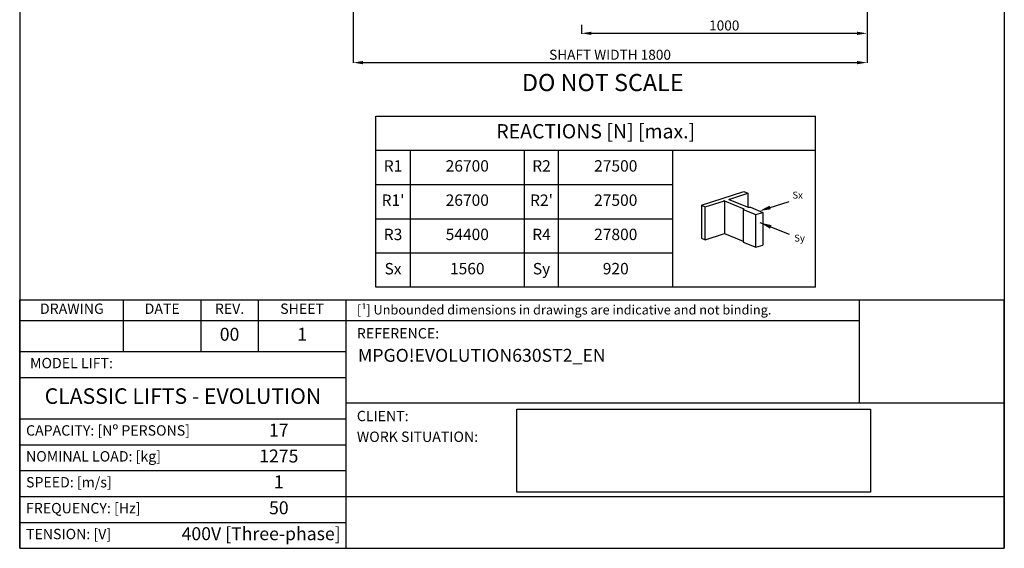
# Model space of a CAD drawing. Units: millimetres. Extents: x 534 to 3982, y 779 to 5806.
# Drawn here: x 534 to 3982, y 779 to 2631 of the extents above; entities that cross this region are included whole.
import ezdxf

# ---------------------------------------------------------------- set-up
doc = ezdxf.new("R2010")
doc.units = ezdxf.units.MM
for name, color, linetype in [('6', 7, 'Continuous'), ('8', 3, 'Continuous'), ('9', 7, 'Continuous'), ('CAMPOS CAJETIN', 5, 'Continuous')]:
    doc.layers.add(name, color=color, linetype=linetype)
doc.styles.add('LD', font='ARIALUNI.TTF')
doc.styles.get("Standard").update_dxf_attribs({"font": 'arial.ttf'})
doc.dimstyles.new('ISO-25', dxfattribs={"dimtxt": 35, "dimasz": 35, "dimexe": 1.25, "dimexo": 0.625, "dimgap": 5, "dimtad": 1, "dimdec": 0, "dimtxsty": 'Standard', "dimcen": 5, "dimadec": 0, "dimazin": 0, "dimtfac": 1, "dimtdec": 0, "dimtmove": 0, "dimatfit": 3, "dimfxl": 1, "dimarcsym": 0})
picture_1 = doc.add_image_def('image1.jpg', size_in_pixel=(4030, 945))

# ---------------------------------------------------------------- blocks, each defined once
blk = doc.blocks.new('BORD_MACPUARSA_A4_V')
at = {"layer": '8'}
for p, q in [((0, 277), (0, 0)), ((190, 277), (190, 0)), ((0, 0), (190, 0))]:
    blk.add_line(p, q, dxfattribs=at)
blk = doc.blocks.new('LD_20170512112548_00000000')
blk.add_blockref('BORD_MACPUARSA_A4_V', (0, 0))
blk = doc.blocks.new('*D123')
at = {"layer": '9', "color": 0, "lineweight": -2, "transparency": 16777216}
for p, q in [((2501.5, 2612.7), (2501.5, 2582.1)), ((3501.5, 2612.7), (3501.5, 2582.1)), ((2536.5, 2583.3), (3466.5, 2583.3))]:
    blk.add_line(p, q, dxfattribs=at)
at = {"layer": '9', "color": 0, "transparency": 16777216}
for points in [[(2536.5, 2589.1), (2536.5, 2577.5), (2501.5, 2583.3)], [(3466.5, 2589.1), (3466.5, 2577.5), (3501.5, 2583.3)]]:
    blk.add_solid(points, dxfattribs=at)
at = {"layer": 'Defpoints', "color": 0, "transparency": 16777216}
for p in [(2501.5, 2613.3), (3501.5, 2613.3), (3501.5, 2583.3)]:
    blk.add_point(p, dxfattribs=at)
at = {"layer": '9', "color": 0, "transparency": 16777216, "insert": (3001.5, 2606.2), "char_height": 35, "attachment_point": 5}
blk.add_mtext('1000', dxfattribs=at)
blk = doc.blocks.new('*D124')
at = {"layer": '9', "color": 0, "lineweight": -2, "transparency": 16777216}
for p, q in [((1701.5, 2842.5), (1701.5, 2479.4)), ((3501.5, 2842.5), (3501.5, 2479.4)), ((1736.5, 2480.6), (3466.5, 2480.6))]:
    blk.add_line(p, q, dxfattribs=at)
at = {"layer": '9', "color": 0, "transparency": 16777216}
for points in [[(1736.5, 2486.5), (1736.5, 2474.8), (1701.5, 2480.6)], [(3466.5, 2486.5), (3466.5, 2474.8), (3501.5, 2480.6)]]:
    blk.add_solid(points, dxfattribs=at)
at = {"layer": 'Defpoints', "color": 0, "transparency": 16777216}
for p in [(1701.5, 2843.1), (3501.5, 2843.1), (3501.5, 2480.6)]:
    blk.add_point(p, dxfattribs=at)
at = {"layer": '9', "color": 0, "transparency": 16777216, "insert": (2601.5, 2503.7), "char_height": 35, "attachment_point": 5}
blk.add_mtext('SHAFT WIDTH 1800', dxfattribs=at)
blk = doc.blocks.new('TABLAREACCIONES_X8_SCM')
for p, q in [((0, 0), (0, 30)), ((0, 30), (77, 30)), ((77, 0), (77, 30)), ((0, 24), (77, 24)), ((6, 24), (6, 0)), ((26, 0), (26, 24)), ((32, 0), (32, 24)), ((52, 0), (52, 24)), ((0, 18), (52, 18)), ((0, 12), (52, 12)), ((0, 0), (0, 6)), ((0, 6), (52, 6)), ((77, 0), (0, 0))]:
    blk.add_line(p, q)
blk = doc.blocks.new('LD_20170510152304_00000063')
blk.add_blockref('TABLAREACCIONES_X8_SCM', (0, 0))
at = {"attachment_point": 5, "style": 'LD'}
for s, insert, char_height, width in [('REACTIONS [N] [max.]', (38.5, 27), 2.5, 77), ('R1', (3, 20.99), 2, 6), ('26700', (16, 21), 2, 20), ('R2', (29, 20.99), 2, 6), ('27500', (42, 21), 2, 20), ("R1'", (3, 14.99), 2, 6), ('26700', (16, 15), 2, 20), ("R2'", (29, 14.99), 2, 6), ('27500', (42, 15), 2, 20), ('R3', (3, 8.99), 2, 6), ('54400', (16, 9), 2, 20), ('R4', (29, 8.99), 2, 6), ('27800', (42, 9), 2, 20), ('Sx', (3, 2.99), 2, 6), ('1560', (16, 3), 2, 20), ('Sy', (29, 2.99), 2, 6), ('920', (42, 3), 2, 20)]:
    blk.add_mtext(s, dxfattribs=dict(at, insert=insert, char_height=char_height, width=width))
blk = doc.blocks.new('TABLAREACCIONES_ESQUEMASXSY')
for p, q in [((3.38, 18.17), (10.8, 20.58)), ((8.16, 19.21), (11.49, 20.29)), ((8.16, 19.21), (8.38, 19.28)), ((8.16, 19.21), (11.56, 17.82)), ((10.8, 20.58), (11.49, 20.29)), ((11.49, 20.29), (11.49, 17.85)), ((3.38, 18.17), (3.38, 12.44)), ((3.38, 18.17), (4.06, 17.88)), ((4.06, 17.88), (7.4, 18.96)), ((4.06, 12.15), (4.06, 17.88)), ((7.4, 18.96), (7.17, 18.89)), ((7.4, 18.96), (10.81, 17.57)), ((7.4, 18.96), (7.4, 13.23)), ((10.71, 17.44), (10.81, 17.57)), ((10.71, 17.44), (10.71, 11.72)), ((10.71, 17.44), (12.92, 16.54)), ((11.56, 17.82), (11.97, 17.82)), ((11.97, 17.82), (14.13, 16.94)), ((14.13, 17.37), (18.73, 18.87)), ((12.92, 16.54), (14.13, 16.94)), ((12.92, 10.82), (12.92, 16.54)), ((14.13, 16.94), (14.13, 11.21)), ((18.81, 13.04), (13.68, 15.13)), ((3.38, 12.44), (4.06, 12.15)), ((4.06, 12.15), (7.4, 13.23)), ((7.4, 13.23), (10.71, 11.88)), ((10.71, 11.72), (10.81, 11.84)), ((10.71, 11.72), (12.92, 10.82)), ((12.92, 10.82), (14.13, 11.21))]:
    blk.add_line(p, q)
for points in [[(15.53, 17.48), (15.32, 18.11), (13.53, 17.18)], [(15.65, 14.69), (15.4, 14.07), (13.68, 15.13)]]:
    blk.add_solid(points)
at = {"char_height": 1.222, "attachment_point": 5, "style": 'LD'}
for s, insert, width in [('Sx', (20.23, 19.8), 5.4225), ('Sy ', (20.57, 12.27), 3.8813)]:
    blk.add_mtext(s, dxfattribs=dict(at, insert=insert, width=width))
blk = doc.blocks.new('LD_20170510152304_00000064')
blk.add_blockref('TABLAREACCIONES_ESQUEMASXSY', (-3.38, -10.82))

msp = doc.modelspace()

# ---------------------------------------------------------------- linework, layer by layer
at = {"color": 3}
for p, q in [((533.9, 1232.5), (1677.3, 1232.5)), ((533.9, 1141.8), (1677.3, 1141.8)), ((533.9, 960.3), (3982.4, 960.3)), ((533.9, 869.5), (1677.3, 869.5))]:
    msp.add_line(p, q, dxfattribs=at)
at = {"layer": '8'}
for p, q in [((533.9, 778.8), (533.9, 1650)), ((533.9, 1650), (1405.1, 1650)), ((896.9, 1468.5), (896.9, 1650)), ((1169.1, 1468.5), (1169.1, 1650)), ((1368.8, 1650), (1368.8, 1468.5)), ((1405.1, 1650), (3982.4, 1650)), ((1677.3, 778.8), (1677.3, 1650)), ((3474.4, 1650), (3474.4, 1287)), ((3982.4, 778.8), (3982.4, 1650)), ((533.9, 1577.4), (3474.4, 1577.4)), ((533.9, 1468.5), (1677.3, 1468.5)), ((533.9, 1377.7), (1677.3, 1377.7)), ((3982.4, 1287), (1677.3, 1287)), ((533.9, 1051), (1677.3, 1051)), ((533.9, 778.8), (3982.4, 778.8))]:
    msp.add_line(p, q, dxfattribs=at)

# ---------------------------------------------------------------- block references
at = {"layer": '6'}
for name, p, xscale, yscale, zscale in [('LD_20170512112548_00000000', (533.9, 778.8), 18.15, 18.15, 18.15), ('LD_20170510152304_00000063', (1781.5, 1693.6), 20, 20, 20), ('LD_20170510152304_00000064', (2921.5, 1833.6), 20, 20, 20)]:
    msp.add_blockref(name, p, dxfattribs=dict(at, xscale=xscale, yscale=yscale, zscale=zscale))

# ---------------------------------------------------------------- texts
at = {"style": 'LD'}
for s, height, p in [('[¹] Unbounded dimensions in drawings are indicative and not binding.', 32.67, (1714.7, 1598.1)), ('REFERENCE:', 36.3, (1714.7, 1514)), ('CLIENT:', 36.3, (1714.7, 1224.2)), ('WORK SITUATION:', 36.3, (1714.7, 1151.6))]:
    msp.add_text(s, height=height, dxfattribs=at).set_placement(p)
at = {"insert": (2576, 2403.1), "char_height": 60, "attachment_point": 5, "style": 'LD'}
msp.add_mtext('DO NOT SCALE', dxfattribs=at)
at = {"char_height": 36.3, "style": 'LD'}
for s, insert, width, attachment_point in [('DRAWING', (716.6, 1613.7), 360.551, 5), ('DATE', (1033, 1613.7), 272.25, 5), ('REV.', (1268.9, 1613.7), 199.65, 5), ('SHEET', (1523, 1613.7), 308.55, 5), ('MODEL LIFT:', (570.2, 1423.1), 1107.15, 4), ('CAPACITY: [Nº PERSONS]', (556.1, 1187.1), 1121.199, 4), ('NOMINAL LOAD: [kg]', (556.1, 1096.4), 1121.199, 4), ('SPEED: [m/s]', (556.1, 1005.6), 1121.199, 4), ('FREQUENCY: [Hz]', (556.1, 914.9), 1121.199, 4), ('TENSION: [V]', (556.1, 824.1), 1121.199, 4)]:
    msp.add_mtext(s, dxfattribs=dict(at, insert=insert, width=width, attachment_point=attachment_point))
at = {"layer": 'CAMPOS CAJETIN', "style": 'LD'}
for s, insert, char_height, width, attachment_point in [('00', (1268.9, 1522.9), 45.38, 199.65, 5), ('1', (1523, 1522.9), 45.4, 308.55, 5), ('CLASSIC LIFTS - EVOLUTION', (1105.6, 1305.1), 54.45, 1143.45, 5), ('17', (1441.4, 1187.1), 45.38, 471.9, 5), ('1275', (1441.4, 1096.4), 45.38, 471.9, 5), ('1', (1441.4, 1005.6), 45.4, 471.9, 5), ('50', (1441.4, 914.9), 45.38, 471.9, 5), ('400V [Three-phase]', (1658.1, 824.1), 45.375, 1258.729, 6)]:
    msp.add_mtext(s, dxfattribs=dict(at, insert=insert, char_height=char_height, width=width, attachment_point=attachment_point))
at = {"layer": 'CAMPOS CAJETIN', "insert": (1718.6, 1477.6), "char_height": 45.375, "width": 2263.926, "attachment_point": 1, "line_spacing_factor": 1.2, "style": 'LD'}
msp.add_mtext('MPGO!EVOLUTION630ST2_EN', dxfattribs=at)

# ---------------------------------------------------------------- dimensions: what is measured, and where the dimension line sits
at = {"layer": '9'}
dim = msp.add_linear_dim(base=(3501.5, 2480.6), p1=(1701.5, 2843.1), p2=(3501.5, 2843.1), text='SHAFT WIDTH <>', dimstyle='ISO-25', dxfattribs=at)
dim.commit()
dim.dimension.update_dxf_attribs({"geometry": '*D124', "text_midpoint": (2601.5, 2503.7)})
dim = msp.add_linear_dim(base=(3501.5, 2583.3), p1=(2501.5, 2613.3), p2=(3501.5, 2613.3), dimstyle='ISO-25', dxfattribs=at)
dim.commit()
dim.dimension.update_dxf_attribs({"geometry": '*D123', "text_midpoint": (3001.5, 2606.2)})

# ---------------------------------------------------------------- referenced raster images: frames only (the image files are external)
image = msp.add_image(picture_1, insert=(2275.2, 975.8), size_in_units=(1238.6, 290.4))
image.dxf.flags = 7

doc.saveas('drawing.dxf')
